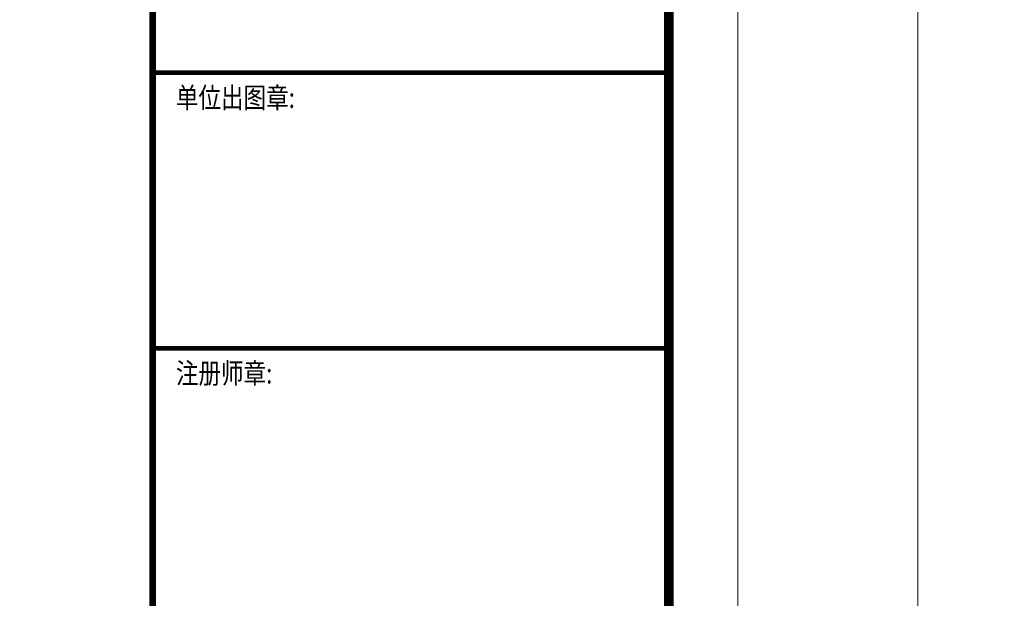
# Model space of a CAD drawing. Units: millimetres. Extents: x 155524 to 439100, y -42478 to 33769.
# Drawn here: x 388589 to 395738, y -33992 to -29793 of the extents above; entities that cross this region are included whole.
import ezdxf
from ezdxf.enums import TextEntityAlignment as Align

# ---------------------------------------------------------------- set-up
doc = ezdxf.new("R2010")
doc.units = ezdxf.units.MM
doc.layers.add('TK', color=7, linetype='Continuous', lineweight=13)
doc.styles.add('ICON2', font='txt')

# ---------------------------------------------------------------- blocks, each defined once
blk = doc.blocks.new('联城-A1')
at = {"layer": 'TK'}
blk.add_line((-84.98, 246), (-10, 246), dxfattribs=at)
blk.add_lwpolyline([(-841, 0), (0, 0), (0, 594), (-841, 594)], close=True, dxfattribs=at)
for points, const_width in [([(-815.97, 10.03), (-10, 10.03), (-10, 584.03), (-815.97, 584.03)], 1.4), ([(-84.98, 10), (-10, 10), (-10, 584.03), (-84.98, 584.03)], 1)]:
    blk.add_lwpolyline(points, close=True, dxfattribs=dict(at, const_width=const_width))
at = {"layer": 'TK', "const_width": 0.7}
for points in [[(-84.98, 246), (-10, 246)], [(-84.98, 206), (-10, 206)]]:
    blk.add_lwpolyline(points, dxfattribs=at)
at = {"layer": 'TK', "style": 'ICON2', "width": 0.8}
for s, p in [('单位出图章:', (-72.96, 242)), ('注册师章:', (-74.6, 202))]:
    blk.add_text(s, height=3, dxfattribs=at).set_placement(p, align=Align.MIDDLE)

msp = doc.modelspace()

# ---------------------------------------------------------------- block references
at = {"layer": 'TK', "xscale": 50, "yscale": 50, "zscale": 50}
for p in [(393803.4, -42478.1), (437159.2, -42478.1)]:
    msp.add_blockref('联城-A1', p, dxfattribs=at)

doc.saveas('drawing.dxf')
